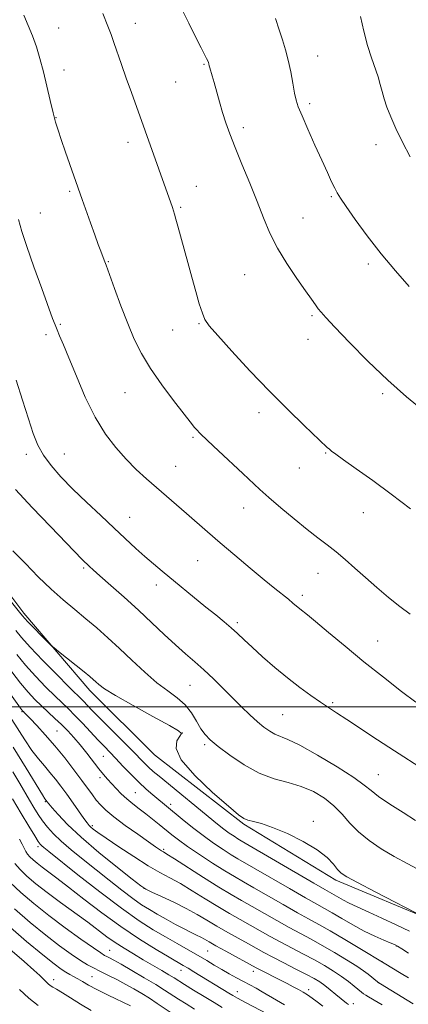
# Model space of a CAD drawing. Extents: x 2172300 to 2175200, y 334800 to 337700.
# Drawn here: x 2174168 to 2174291, y 336406 to 336718 of the extents above; entities that cross this region are included whole.
import ezdxf

# ---------------------------------------------------------------- set-up
doc = ezdxf.new("R2010")
doc.units = 0
doc.header["$MEASUREMENT"] = 0
for name, color, linetype, lineweight in [('32000', 7, 'Continuous', 0), ('DTM HARD BREAKLINE', 7, 'Continuous', 0), ('DTM SPOT ELEVATION', 2, 'Continuous', 13), ('INDEX CONTOUR', 41, 'Continuous', 13), ('INTERMEDIATE CONTOUR', 44, 'Continuous', 0)]:
    doc.layers.add(name, color=color, linetype=linetype, lineweight=lineweight)

msp = doc.modelspace()

# ---------------------------------------------------------------- linework, layer by layer
at = {"layer": '32000', "flags": 128}
msp.add_lwpolyline([(2172500, 336500), (2175000, 336500)], dxfattribs=at)
at = {"layer": 'DTM HARD BREAKLINE'}
msp.add_polyline3d([(2174032.35, 336720.61, 1244.47), (2174053.07, 336694.64, 1245.31), (2174073.98, 336669.91, 1247.22), (2174095.95, 336635.89, 1248.34), (2174126.83, 336587.64, 1251.21), (2174150.66, 336553.83, 1250.9), (2174168.89, 336529.71, 1250.39), (2174189.81, 336505.18, 1249.49), (2174210.3, 336484.79, 1249.49), (2174238.64, 336462.76, 1249.81), (2174267.8, 336445.07, 1249.61), (2174299.22, 336431.92, 1250.04), (2174331.08, 336408.87, 1249.51), (2174357.55, 336392.2, 1248.26), (2174382.15, 336379.66, 1248.14), (2174404.08, 336365.47, 1248.22), (2174434.28, 336342.62, 1248.44), (2174457.85, 336329.66, 1248.2), (2174484.72, 336317.75, 1248.59), (2174505.4, 336305.61, 1248.57), (2174546.76, 336282.99, 1248.57), (2174629.65, 336249.53, 1248.93), (2174711.1, 336210.28, 1247.71), (2174775.81, 336178.63, 1246.72)], dxfattribs=at)
at = {"layer": 'DTM SPOT ELEVATION'}
for p in [(2174204.23, 336716.68, 1262.64), (2174179.9, 336715.16, 1260.85), (2174262.04, 336706.33, 1266.72), (2174226.04, 336703.66, 1263.88), (2174181.58, 336701.88, 1260.64), (2174217.02, 336698.05, 1263.1), (2174259.57, 336691.23, 1266.34), (2174179.1, 336686.73, 1260.06), (2174238.52, 336683.62, 1264.4), (2174201.9, 336678.95, 1261.51), (2174280.6, 336678.2, 1267.46), (2174183.4, 336663.36, 1259.78), (2174223.55, 336664.99, 1262.72), (2174266.41, 336661.66, 1265.83), (2174174.17, 336656.5, 1258.77), (2174218.6, 336658.34, 1262.19), (2174257.41, 336654.89, 1264.89), (2174195.73, 336641.1, 1260.1), (2174278.11, 336640.37, 1265.61), (2174238.89, 336636.96, 1263.12), (2174260.24, 336624.02, 1263.79), (2174180.44, 336621.29, 1258.16), (2174216.13, 336619.44, 1261.19), (2174224.48, 336621.47, 1261.88), (2174175.92, 336617.91, 1257.64), (2174259, 336616.47, 1263.39), (2174200.96, 336599.58, 1259.08), (2174282.66, 336599.21, 1263.71), (2174243.49, 336593.22, 1261.54), (2174222.54, 336585.41, 1259.8), (2174169.68, 336579.99, 1255.5), (2174181.77, 336580.14, 1256.92), (2174264.59, 336580.49, 1261.89), (2174217.04, 336576.18, 1258.86), (2174256.2, 336575.75, 1261.25), (2174238.54, 336563.03, 1259.3), (2174202.45, 336560.06, 1256.81), (2174276.54, 336561.57, 1261.25), (2174187.88, 336544.02, 1253.78), (2174224.03, 336546.38, 1257.14), (2174262.18, 336542.32, 1259.23), (2174210.88, 336538.63, 1255.46), (2174257.19, 336535.3, 1258.39), (2174236.58, 336526.72, 1256.3), (2174281.04, 336520.82, 1258.88), (2174221.61, 336506.77, 1253.12), (2174266.76, 336501.33, 1256.22), (2174168.34, 336498.45, 1241.89), (2174251, 336497.54, 1255.01), (2174179.38, 336492.3, 1242.95), (2174219.17, 336491.74, 1249.97), (2174226.23, 336487.96, 1251.69), (2174194.14, 336484.35, 1245.13), (2174281.32, 336478.53, 1254.9), (2174193.03, 336477.52, 1243.57), (2174204.22, 336472.77, 1244.99), (2174175.71, 336469.95, 1237.86), (2174215.48, 336469.06, 1246.43), (2174260.65, 336463.76, 1250.39), (2174190.56, 336462.32, 1240.27), (2174173.38, 336455.71, 1233.62), (2174213.18, 336454.83, 1242.23), (2174206.99, 336442.42, 1238.01), (2174196.11, 336422.83, 1228.85), (2174227.23, 336422.57, 1235.03), (2174286.96, 336424.15, 1245.91), (2174282.43, 336419.26, 1244.04), (2174218.68, 336416.47, 1231.31), (2174241.69, 336416.16, 1235.48), (2174178.4, 336413.49, 1222.58), (2174190.52, 336414.48, 1224.93), (2174236.63, 336409.75, 1232.75), (2174259.21, 336410.39, 1236.49), (2174281.33, 336412.52, 1241.98), (2174273.35, 336405.94, 1238.45)]:
    msp.add_point(p, dxfattribs=at)
at = {"layer": 'INDEX CONTOUR', "flags": 128}
for points, elevation in [([(2174168.875, 336719.223), (2174170.315, 336715.965), (2174171.683, 336712.629), (2174172.897, 336709.17), (2174174.006, 336705.45), (2174175.091, 336701.315), (2174176.204, 336696.734), (2174177.2761, 336692.1821), (2174178.213, 336688.258), (2174178.971, 336685.324), (2174179.733, 336682.777), (2174180.733, 336679.774), (2174182.113, 336675.771), (2174187.347, 336660.8341), (2174190, 336653.375), (2174191.372, 336649.564), (2174192.463, 336646.593), (2174193.277, 336644.425), (2174194.357, 336641.601), (2174194.969, 336639.952), (2174197.6349, 336632.615), (2174199.677, 336627.089), (2174201.828, 336621.497), (2174203.902, 336616.548), (2174206.167, 336611.968), (2174209.005, 336607.238), (2174212.599, 336602.067), (2174216.351, 336597.0619), (2174222.332, 336589.399), (2174222.912, 336588.687), (2174223.602, 336587.895), (2174224.8521, 336586.6001), (2174227.101, 336584.4291), (2174230.568, 336581.192), (2174238.3631, 336573.96), (2174243.723, 336568.896), (2174246.584, 336566.319), (2174250.347, 336563.084), (2174254.598, 336559.545), (2174258.689, 336556.251), (2174262.134, 336553.5951), (2174265.091, 336551.355), (2174267.877, 336549.157), (2174270.768, 336546.694), (2174273.86, 336543.942), (2174277.203, 336540.9461), (2174280.806, 336537.783), (2174284.4991, 336534.66), (2174288.068, 336531.814), (2174291.396, 336529.388)], 1260), ([(2174152.507, 336548.581), (2174167.97, 336529.492), (2174168.524, 336528.77), (2174169.088, 336528.136), (2174170.2809, 336526.88), (2174176.44, 336520.613), (2174177.578, 336519.477), (2174178.473, 336518.679), (2174179.893, 336517.533), (2174187.981, 336511.051), (2174189.787, 336509.577), (2174190.906, 336508.627), (2174191.7159, 336507.892), (2174192.668, 336507.049), (2174194.491, 336505.738), (2174197.986, 336503.589), (2174203.528, 336500.441), (2174209.8, 336496.98), (2174215.0569, 336494.102), (2174217.968, 336492.434), (2174218.84, 336491.533), (2174218.393, 336490.684), (2174217.437, 336489.244), (2174217.143, 336486.843), (2174218.775, 336483.18), (2174223.074, 336478.208), (2174228.694, 336472.895), (2174233.771, 336468.464), (2174236.915, 336465.819), (2174238.639, 336464.59), (2174239.934, 336464.086), (2174241.666, 336463.685), (2174244.202, 336463.022), (2174247.786, 336461.799), (2174252.464, 336459.826), (2174257.49, 336457.347), (2174261.924, 336454.714), (2174265.051, 336452.245), (2174267.0609, 336450.1171), (2174268.3699, 336448.471), (2174269.486, 336447.316), (2174271.282, 336446.137), (2174274.722, 336444.289), (2174280.3069, 336441.386), (2174296.278, 336433.16)], 1250), ([(2174165.083, 336495.989), (2174169.228, 336489.495), (2174171.457, 336486.196), (2174173.5121, 336483.496), (2174175.396, 336481.26), (2174177.168, 336479.21), (2174178.888, 336477.101), (2174180.635, 336474.8181), (2174182.492, 336472.278), (2174184.484, 336469.485), (2174187.941, 336464.59), (2174188.946, 336463.214), (2174189.589, 336462.43), (2174190.145, 336461.887), (2174190.924, 336461.241), (2174192.374, 336460.167), (2174194.977, 336458.349), (2174198.985, 336455.631), (2174203.722, 336452.51), (2174208.282, 336449.645), (2174212.004, 336447.501), (2174215.222, 336445.771), (2174218.517, 336443.9519), (2174222.311, 336441.6791), (2174226.4, 336439.1441), (2174230.421, 336436.6731), (2174234.094, 336434.515), (2174237.467, 336432.611), (2174240.67, 336430.8211), (2174247.042, 336427.209), (2174250.401, 336425.36), (2174253.952, 336423.484), (2174257.553, 336421.608), (2174261.013, 336419.766), (2174264.178, 336417.98), (2174267.024, 336416.249), (2174269.566, 336414.559), (2174271.799, 336412.926), (2174273.656, 336411.463), (2174275.971, 336409.559), (2174276.622, 336409.063), (2174277.281, 336408.63), (2174278.156, 336408.108), (2174281.213, 336406.332), (2174282.513, 336405.535)], 1240), ([(2174166.046, 336450.328), (2174167.703, 336448.39), (2174169.886, 336446.29), (2174172.71, 336443.909), (2174176.269, 336441.147), (2174180.5419, 336437.9849), (2174189.17, 336431.697), (2174195.255, 336427.149), (2174197.866, 336425.295), (2174200.655, 336423.48), (2174203.63, 336421.665), (2174206.715, 336419.846), (2174212.63, 336416.396), (2174214.911, 336415.048), (2174216.51, 336414.067), (2174219.843, 336411.962), (2174222.685, 336410.208), (2174226.025, 336408.17), (2174229.21, 336406.241), (2174231.802, 336404.692)], 1230), ([(2174167.509, 336410.412), (2174170.477, 336407.636), (2174173.462, 336405.3251)], 1220)]:
    msp.add_lwpolyline(points, dxfattribs=dict(at, elevation=elevation))
at = {"layer": 'INTERMEDIATE CONTOUR', "flags": 128}
for points, elevation in [([(2174218.601, 336721.928), (2174221.155, 336716.7171), (2174223.441, 336712.1), (2174225.084, 336708.839), (2174226.792, 336705.513), (2174227.181, 336704.707), (2174227.398, 336704.19), (2174227.513, 336703.84), (2174227.691, 336703.133), (2174227.864, 336702.504), (2174228.598, 336700.011), (2174229.21, 336697.876), (2174230.924, 336691.779), (2174231.916, 336688.41), (2174232.959, 336685.1361), (2174234.211, 336681.599), (2174235.875, 336677.305), (2174238.059, 336671.953), (2174240.504, 336666.0249), (2174242.857, 336660.198), (2174244.894, 336654.974), (2174246.895, 336650.165), (2174249.269, 336645.407), (2174252.256, 336640.489), (2174255.431, 336635.807), (2174258.2, 336631.9061), (2174260.12, 336629.178), (2174261.358, 336627.392), (2174262.232, 336626.165), (2174263.12, 336625.048), (2174264.651, 336623.351), (2174267.514, 336620.323), (2174272.149, 336615.501), (2174278.007, 336609.584), (2174284.29, 336603.558), (2174290.265, 336598.266), (2174295.458, 336593.972)], 1264), ([(2174193.897, 336719.708), (2174195.548, 336715.748), (2174196.573, 336713.079), (2174197.439, 336710.613), (2174199.852, 336703.638), (2174201.372, 336699.305), (2174203.02, 336694.672), (2174216.004, 336658.225), (2174216.327, 336657.257), (2174216.673, 336656.129), (2174217.118, 336654.583), (2174217.721, 336652.403), (2174220.841, 336640.873), (2174222.137, 336636.148), (2174223.393, 336631.672), (2174224.534, 336627.779), (2174225.488, 336624.782), (2174226.325, 336622.749), (2174227.6871, 336620.776), (2174230.352, 336617.71), (2174234.838, 336612.757), (2174240.592, 336606.54), (2174246.798, 336600.034), (2174252.701, 336594.105), (2174257.791, 336589.167), (2174265.111, 336582.213), (2174265.763, 336581.622), (2174266.465, 336581.054), (2174267.777, 336580.084), (2174270.255, 336578.311), (2174274.277, 336575.453), (2174279.498, 336571.702), (2174285.3959, 336567.37), (2174291.442, 336562.798)], 1262), ([(2174275.59, 336718.851), (2174276.681, 336714.175), (2174277.867, 336709.622), (2174279.087, 336705.696), (2174281.2009, 336699.641), (2174281.91, 336697.259), (2174282.497, 336695.039), (2174283.14, 336692.737), (2174284.009, 336690.123), (2174285.217, 336687.034), (2174286.869, 336683.323), (2174289.004, 336678.95), (2174291.415, 336674.303)], 1268), ([(2174248.717, 336718.1761), (2174249.832, 336714.604), (2174250.8809, 336711.366), (2174251.86, 336708.239), (2174252.749, 336704.925), (2174253.532, 336701.262), (2174254.202, 336697.633), (2174254.756, 336694.557), (2174255.243, 336692.313), (2174255.92, 336690.216), (2174257.098, 336687.3421), (2174258.964, 336683.076), (2174261.204, 336678.055), (2174263.382, 336673.225), (2174265.147, 336669.349), (2174266.488, 336666.455), (2174267.482, 336664.385), (2174268.276, 336662.873), (2174269.308, 336661.2169), (2174271.0899, 336658.606), (2174273.987, 336654.477), (2174277.792, 336649.255), (2174282.152, 336643.6101), (2174286.71, 336638.146), (2174291.089, 336633.1831)], 1266), ([(2174167.162, 336654.488), (2174168.297, 336650.661), (2174169.851, 336645.888), (2174172.086, 336639.496), (2174174.571, 336632.599), (2174178.03, 336623.107), (2174178.803, 336621.041), (2174179.42, 336619.526), (2174180.24, 336617.626), (2174181.449, 336614.791), (2174183.189, 336610.57), (2174185.546, 336604.759), (2174188.3831, 336598.15), (2174191.507, 336591.784), (2174194.751, 336586.476), (2174198.038, 336582.15), (2174201.317, 336578.503), (2174204.551, 336575.267), (2174207.75, 336572.297), (2174210.936, 336569.481), (2174214.127, 336566.7231), (2174220.4779, 336561.258), (2174227.098, 336555.47), (2174231.101, 336552.012), (2174235.805, 336548.02), (2174240.693, 336543.925), (2174245.088, 336540.289), (2174248.47, 336537.539), (2174252.783, 336534.083), (2174254.217, 336532.9), (2174256.36, 336531.111), (2174258.834, 336529.138), (2174261.405, 336527.016), (2174265.466, 336523.606), (2174270.726, 336519.211), (2174276.719, 336514.301), (2174282.933, 336509.354), (2174288.666, 336504.89), (2174293.168, 336501.4411)], 1258), ([(2174166.467, 336603.564), (2174168.492, 336597.23), (2174170.378, 336591.272), (2174171.888, 336586.621), (2174173.313, 336582.985), (2174175.074, 336579.763), (2174177.515, 336576.444), (2174180.66, 336572.879), (2174184.455, 336569.007), (2174188.786, 336564.831), (2174193.292, 336560.604), (2174197.548, 336556.641), (2174204.42, 336550.2139), (2174207.282, 336547.617), (2174210.003, 336545.273), (2174212.797, 336542.963), (2174226.647, 336531.642), (2174229.748, 336529.134), (2174232.403, 336526.969), (2174234.668, 336525.043), (2174236.6579, 336523.2241), (2174238.727, 336521.259), (2174241.286, 336518.862), (2174244.616, 336515.859), (2174248.481, 336512.505), (2174252.513, 336509.162), (2174256.382, 336506.143), (2174259.904, 336503.554), (2174262.93, 336501.449), (2174265.4519, 336499.787), (2174268.019, 336498.15), (2174271.321, 336496.0201), (2174281.068, 336489.577), (2174286.396, 336486.087), (2174295.628, 336480.181)], 1256), ([(2174166.249, 336568.905), (2174171.532, 336563.218), (2174177.3, 336557.165), (2174187.383, 336546.668), (2174189.6921, 336544.468), (2174190.88, 336543.392), (2174193.039, 336541.482), (2174196.455, 336538.49), (2174200.714, 336534.728), (2174205.229, 336530.644), (2174209.506, 336526.6401), (2174213.426, 336522.917), (2174216.9629, 336519.624), (2174220.128, 336516.836), (2174223.071, 336514.311), (2174225.98, 336511.731), (2174228.992, 336508.864), (2174232.054, 336505.822), (2174235.066, 336502.8011), (2174237.931, 336499.979), (2174240.583, 336497.451), (2174242.959, 336495.293), (2174245.022, 336493.563), (2174246.838, 336492.248), (2174248.495, 336491.32), (2174252.569, 336489.696), (2174256.372, 336487.8311), (2174261.967, 336484.682), (2174268.1879, 336480.938), (2174273.485, 336477.5541), (2174276.791, 336475.207), (2174278.966, 336473.466), (2174281.354, 336471.625), (2174284.921, 336469.181), (2174289.118, 336466.457), (2174293.023, 336463.98)], 1254), ([(2174165.437, 336549.487), (2174169.372, 336545.412), (2174173.474, 336541.255), (2174177.532, 336537.335), (2174181.383, 336533.8841), (2174185.037, 336530.8001), (2174188.55, 336527.895), (2174191.991, 336524.988), (2174195.49, 336521.918), (2174199.192, 336518.526), (2174203.175, 336514.76), (2174207.234, 336510.975), (2174211.101, 336507.631), (2174214.546, 336505.034), (2174217.515, 336502.87), (2174219.999, 336500.67), (2174222.01, 336498.1109), (2174223.648, 336495.446), (2174225.033, 336493.072), (2174226.349, 336491.232), (2174228.023, 336489.546), (2174230.5409, 336487.477), (2174234.224, 336484.69), (2174238.727, 336481.645), (2174243.5351, 336479.003), (2174248.217, 336477.227), (2174252.662, 336475.988), (2174256.837, 336474.761), (2174260.704, 336473.123), (2174264.192, 336471.055), (2174267.218, 336468.642), (2174269.788, 336465.975), (2174272.237, 336463.172), (2174274.984, 336460.36), (2174278.343, 336457.643), (2174282.206, 336455.0429), (2174286.362, 336452.562), (2174290.612, 336450.199), (2174298.8399, 336445.788)], 1252), ([(2174166.405, 336524.193), (2174168.183, 336522.003), (2174170.943, 336518.916), (2174174.918, 336514.735), (2174179.318, 336510.236), (2174183.095, 336506.435), (2174187.771, 336501.817), (2174190.493, 336498.984), (2174192.895, 336496.522), (2174203.114, 336486.238), (2174207.106, 336482.153), (2174208.4581, 336480.835), (2174209.904, 336479.546), (2174211.755, 336477.997), (2174230.328, 336462.768), (2174232.287, 336461.24), (2174234.022, 336459.98), (2174235.529, 336458.963), (2174236.759, 336458.182), (2174237.842, 336457.532), (2174260.8449, 336444.132), (2174264.307, 336442.14), (2174267.306, 336440.44), (2174270.231, 336438.741), (2174271.833, 336437.87), (2174273.42, 336437.101), (2174278.29, 336434.927), (2174282.375, 336433.0591), (2174286.966, 336430.9041), (2174291.1301, 336428.865)], 1248), ([(2174166.622, 336516.535), (2174169.389, 336513.193), (2174172.576, 336509.677), (2174175.85, 336506.281), (2174178.776, 336503.372), (2174183.003, 336499.318), (2174185.0341, 336497.304), (2174187.458, 336494.7781), (2174192.452, 336489.462), (2174194.42, 336487.403), (2174196.175, 336485.587), (2174198.053, 336483.621), (2174200.298, 336481.228), (2174202.787, 336478.609), (2174205.303, 336476.0789), (2174207.658, 336473.899), (2174209.761, 336472.092), (2174219.142, 336464.366), (2174222.32, 336461.8), (2174225.719, 336459.183), (2174229.054, 336456.797), (2174232.107, 336454.754), (2174234.681, 336453.124), (2174236.759, 336451.872), (2174242.439, 336448.5939), (2174253.156, 336442.367), (2174258.234, 336439.439), (2174261.754, 336437.454), (2174264.266, 336436.063), (2174266.693, 336434.689), (2174269.741, 336432.906), (2174273.25, 336430.879), (2174276.843, 336428.926), (2174280.17, 336427.308), (2174282.988, 336426.073), (2174285.081, 336425.216), (2174286.374, 336424.674), (2174287.3661, 336424.1579), (2174288.696, 336423.324), (2174290.876, 336421.895)], 1246), ([(2174159.802, 336510.71), (2174167.839, 336499.607), (2174168.499, 336498.736), (2174168.7389, 336498.476), (2174169.007, 336498.2261), (2174169.624, 336497.612), (2174170.881, 336496.321), (2174172.971, 336494.124), (2174175.695, 336491.153), (2174178.756, 336487.627), (2174181.8671, 336483.797), (2174184.784, 336480.022), (2174187.27, 336476.695), (2174190.628, 336472.102), (2174191.876, 336470.457), (2174193.168, 336468.92), (2174194.886, 336467.225), (2174197.441, 336465.1), (2174201.03, 336462.413), (2174204.984, 336459.589), (2174208.419, 336457.19), (2174210.6639, 336455.6371), (2174211.917, 336454.786), (2174212.587, 336454.354), (2174213.141, 336454.021), (2174214.256, 336453.336), (2174216.661, 336451.812), (2174225.838, 336445.942), (2174230.729, 336442.876), (2174234.653, 336440.514), (2174237.952, 336438.617), (2174241.26, 336436.745), (2174249.08, 336432.262), (2174253.012, 336430.053), (2174256.576, 336428.127), (2174259.974, 336426.315), (2174263.527, 336424.364), (2174267.41, 336422.117), (2174271.224, 336419.8159), (2174274.426, 336417.801), (2174276.6259, 336416.324), (2174278.029, 336415.287), (2174281.027, 336412.852), (2174281.42, 336412.558), (2174282.025, 336412.17), (2174290.474, 336407.048), (2174292.363, 336405.883)], 1242), ([(2174165.061, 336511.066), (2174167.834, 336507.471), (2174170.233, 336504.619), (2174172.381, 336502.326), (2174174.456, 336500.309), (2174178.744, 336496.354), (2174180.835, 336494.377), (2174182.81, 336492.385), (2174184.739, 336490.28), (2174186.725, 336487.942), (2174188.818, 336485.327), (2174192.7091, 336480.361), (2174194.189, 336478.5659), (2174195.459, 336477.116), (2174198.163, 336474.147), (2174199.777, 336472.461), (2174201.545, 336470.788), (2174203.442, 336469.218), (2174205.446, 336467.695), (2174207.54, 336466.124), (2174209.693, 336464.445), (2174211.829, 336462.722), (2174215.784, 336459.478), (2174217.952, 336457.797), (2174220.801, 336455.753), (2174224.574, 336453.207), (2174228.747, 336450.494), (2174232.603, 336448.066), (2174235.675, 336446.213), (2174238.496, 336444.584), (2174241.849, 336442.67), (2174251.118, 336437.314), (2174255.623, 336434.746), (2174259.199, 336432.77), (2174262.396, 336431.0219), (2174266.041, 336428.962), (2174270.643, 336426.254), (2174275.425, 336423.382), (2174283.1, 336418.714), (2174288.545, 336415.508), (2174290.867, 336414.116)], 1244), ([(2174165.557, 336487.207), (2174169.63, 336480.583), (2174174.829, 336472.058), (2174175.597, 336470.843), (2174176.334, 336469.862), (2174176.807, 336469.28), (2174177.853, 336468.038), (2174179.7469, 336465.873), (2174182.735, 336462.751), (2174187.055, 336458.693), (2174192.685, 336453.878), (2174198.542, 336449.106), (2174203.278, 336445.335), (2174205.997, 336443.214), (2174207.6, 336442.16), (2174209.441, 336441.282), (2174212.517, 336439.885), (2174216.42, 336438.058), (2174220.386, 336436.085), (2174223.842, 336434.188), (2174226.963, 336432.345), (2174230.113, 336430.469), (2174233.535, 336428.517), (2174240.081, 336424.897), (2174245.003, 336422.157), (2174247.79, 336420.667), (2174251.329, 336418.841), (2174255.131, 336416.902), (2174258.499, 336415.168), (2174260.93, 336413.857), (2174262.701, 336412.785), (2174264.286, 336411.667), (2174266.038, 336410.306), (2174267.816, 336408.863), (2174271.236, 336406.063), (2174271.779, 336405.651)], 1238), ([(2174165.4249, 336479.39), (2174167.59, 336475.6989), (2174170.675, 336470.374), (2174172.031, 336468.099), (2174173.403, 336465.925), (2174174.832, 336463.851), (2174176.389, 336461.847), (2174178.278, 336459.762), (2174180.734, 336457.418), (2174183.916, 336454.686), (2174187.668, 336451.631), (2174195.937, 336445.046), (2174199.924, 336441.918), (2174203.418, 336439.271), (2174206.243, 336437.287), (2174208.698, 336435.735), (2174211.205, 336434.282), (2174214.055, 336432.684), (2174217.017, 336431.058), (2174219.734, 336429.613), (2174221.925, 336428.501), (2174223.637, 336427.663), (2174224.995, 336426.984), (2174226.184, 336426.332), (2174227.627, 336425.501), (2174229.805, 336424.266), (2174232.976, 336422.518), (2174242.561, 336417.306), (2174243.816, 336416.656), (2174250.291, 336413.381), (2174252.422, 336412.289), (2174254.301, 336411.303), (2174255.956, 336410.405), (2174257.43, 336409.558), (2174258.833, 336408.68), (2174260.294, 336407.67), (2174261.909, 336406.466), (2174263.665, 336405.137)], 1236), ([(2174165.26, 336470.83), (2174168.018, 336466.175), (2174170.465, 336462.129), (2174172.342, 336459.09), (2174173.484, 336457.306), (2174174.115, 336456.434), (2174174.554, 336455.983), (2174175.209, 336455.429), (2174176.84, 336454.118), (2174186.033, 336446.792), (2174193.029, 336441.31), (2174199.864, 336436.137), (2174205.4411, 336432.211), (2174209.936, 336429.339), (2174213.839, 336427.047), (2174217.542, 336424.945), (2174221.021, 336422.984), (2174224.152, 336421.199), (2174226.862, 336419.608), (2174229.288, 336418.158), (2174231.619, 336416.7801), (2174233.995, 336415.4229), (2174236.351, 336414.117), (2174238.573, 336412.914), (2174242.516, 336410.798), (2174244.503, 336409.689), (2174249.04, 336407.036), (2174251.569, 336405.583)], 1234), ([(2174167.473, 336458.087), (2174168.325, 336456.429), (2174168.947, 336455.1901), (2174169.501, 336454.187), (2174170.098, 336453.301), (2174170.839, 336452.434), (2174171.816, 336451.494), (2174173.08, 336450.429), (2174174.673, 336449.193), (2174179.374, 336445.694), (2174183.0611, 336442.876), (2174187.924, 336439.085), (2174193.618, 336434.722), (2174199.664, 336430.325), (2174205.579, 336426.372), (2174210.8621, 336423.084), (2174215.004, 336420.623), (2174219.453, 336418.031), (2174220.97, 336417.133), (2174222.817, 336416.01), (2174233.8899, 336409.229), (2174235.192, 336408.452), (2174236.677, 336407.624), (2174239.224, 336406.266), (2174248.491, 336401.378)], 1232), ([(2174164.566, 336444.345), (2174167.915, 336441.114), (2174172.0211, 336437.616), (2174176.79, 336433.867), (2174182.011, 336429.971), (2174186.997, 336426.367), (2174190.945, 336423.582), (2174193.297, 336421.975), (2174194.482, 336421.231), (2174195.177, 336420.868), (2174196.008, 336420.448), (2174197.396, 336419.702), (2174199.715, 336418.406), (2174203.142, 336416.446), (2174207.079, 336414.152), (2174210.732, 336411.966), (2174213.526, 336410.213), (2174217.878, 336407.357), (2174220.324, 336405.81), (2174223.0479, 336404.137)], 1228), ([(2174165.891, 336435.976), (2174170.901, 336431.629), (2174175.857, 336427.623), (2174180.246, 336424.258), (2174183.928, 336421.589), (2174186.855, 336419.611), (2174189.066, 336418.261), (2174190.95, 336417.255), (2174192.982, 336416.252), (2174195.508, 336414.9919), (2174198.348, 336413.54), (2174201.194, 336412.042), (2174203.81, 336410.604), (2174206.261, 336409.1719), (2174208.685, 336407.653), (2174211.174, 336405.994), (2174215.913, 336402.752)], 1226), ([(2174163.867, 336430.838), (2174169.781, 336425.643), (2174174.9229, 336421.378), (2174178.459, 336418.5549), (2174180.687, 336416.89), (2174182.187, 336415.905), (2174183.458, 336415.178), (2174184.682, 336414.524), (2174185.965, 336413.816), (2174187.439, 336412.9359), (2174189.368, 336411.812), (2174192.045, 336410.38), (2174195.586, 336408.637), (2174202.728, 336405.246)], 1224), ([(2174164.4611, 336423.142), (2174168.974, 336419.2511), (2174172.0559, 336416.543), (2174173.945, 336414.793), (2174175.93, 336412.82), (2174176.616, 336412.177), (2174177.29, 336411.655), (2174178.102, 336411.157), (2174179.287, 336410.478), (2174181.102, 336409.385), (2174183.704, 336407.736), (2174186.863, 336405.752), (2174190.25, 336403.744)], 1222)]:
    msp.add_lwpolyline(points, dxfattribs=dict(at, elevation=elevation))

doc.saveas('drawing.dxf')
